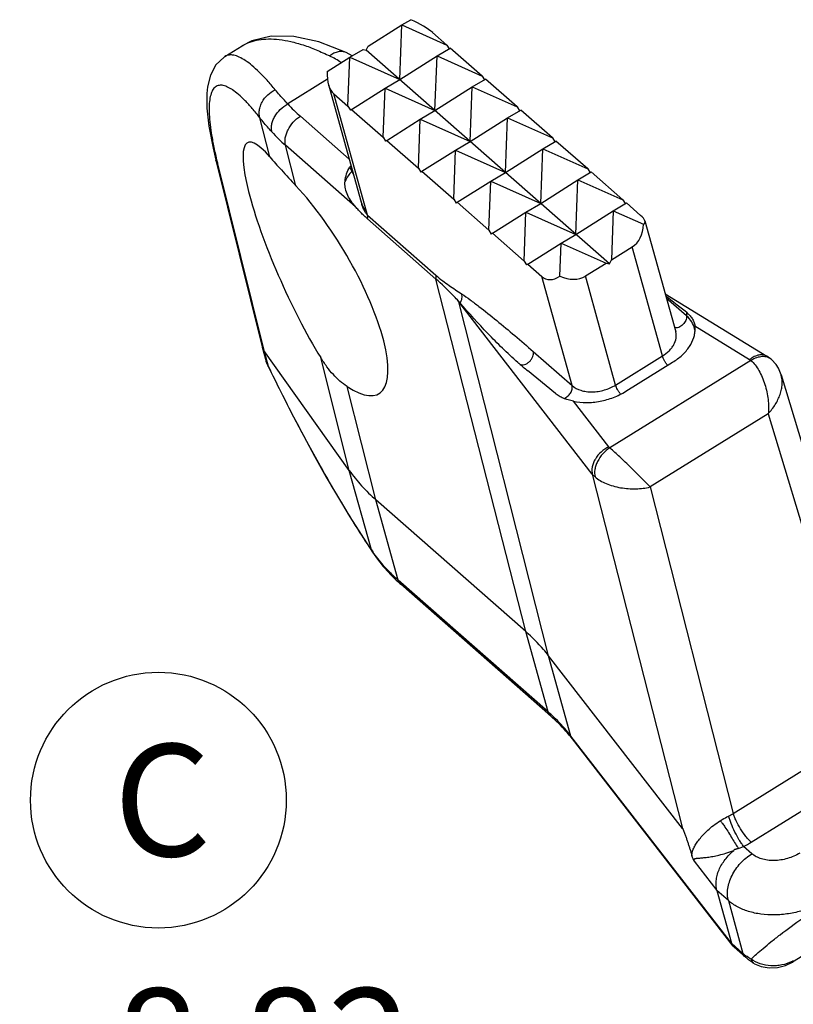
# Model space of a CAD drawing. Extents: x 0 to 420, y -10 to 351.
# Drawn here: x 265 to 289, y 139 to 170 of the extents above; entities that cross this region are included whole.
import ezdxf

# ---------------------------------------------------------------- set-up
doc = ezdxf.new("R2010")
doc.units = 0
doc.header["$LTSCALE"] = 23.1
doc.layers.get('0').update_dxf_attribs({"linetype": 'CONTINUOUS'})
doc.layers.add('SURFACE', color=7, linetype='CONTINUOUS')
doc.styles.get("Standard").update_dxf_attribs({"font": 'txt', "width": 0.8})
doc.styles.add('TEXTSTYLE_1', font='gdt', dxfattribs={"width": 0.8})
doc.dimstyles.new('DIMSTYLE_4', dxfattribs={"dimtxt": 3.5, "dimasz": 3.5, "dimexe": 2, "dimexo": 1, "dimtad": 1, "dimzin": 0, "dimtxsty": 'STANDARD', "dimblk": '_ARROW_FILLED', "dimblk1": '_ARROW_FILLED', "dimblk2": '_ARROW_FILLED', "dimcen": 0.09, "dimclrt": 5, "dimazin": 3, "dimtp": 0.2, "dimtm": 0.2, "dimtfac": 1, "dimtmove": 0, "dimatfit": 3, "dimtolj": 1, "dimtzin": 0})

# ---------------------------------------------------------------- blocks, each defined once
blk = doc.blocks.new('_ARROW_FILLED')
at = {"color": 0, "linetype": 'BYBLOCK'}
blk.add_solid([(0, 0), (-1, 0.2143), (-1, -0.2143)], dxfattribs=at)
blk = doc.blocks.new('*D4')
at = {"color": 2, "linetype": 'CONTINUOUS'}
for p, q in [((246.339, 127.107), (263.258, 132.871)), ((250.513, 128.529), (246.339, 127.107)), ((242.164, 125.685), (246.339, 127.107))]:
    blk.add_line(p, q, dxfattribs=at)
at = {"color": 2, "linetype": 'CONTINUOUS', "xscale": 3.5, "yscale": 3.5, "zscale": 3.5}
for p, rotation in [((250.513, 128.529), 18.8112015274), ((242.164, 125.685), 198.8112015274)]:
    blk.add_blockref('_ARROW_FILLED', p, dxfattribs=dict(at, rotation=rotation))
at = {"color": 5, "linetype": 'CONTINUOUS', "insert": (270.964, 139.871), "char_height": 3.5, "width": 15.86667, "attachment_point": 2, "style": 'TEXTSTYLE_1'}
blk.add_mtext('{\\fgdt;n}\\ftxt;8.82', dxfattribs=at)
blk = doc.blocks.new('BALLOON_BL1', base_point=(269.139, 145.744))
at = {"color": 2, "linetype": 'CONTINUOUS'}
blk.add_circle((269.139, 145.744), 3.991, dxfattribs=at)
at = {"color": 5, "linetype": 'CONTINUOUS', "insert": (267.739, 147.494), "char_height": 3.5, "width": 2.8, "attachment_point": 1}
blk.add_mtext('C', dxfattribs=at)

msp = doc.modelspace()

# ---------------------------------------------------------------- linework, layer by layer
at = {"color": 7, "linetype": 'CONTINUOUS'}
for p, q in [((276.734, 169.941), (277.014, 170.105)), ((275.688, 169.278), (276.734, 169.941)), ((276.672, 168.238), (276.734, 169.941)), ((276.734, 169.941), (278.138, 169.314)), ((278.138, 169.314), (277.698, 169.701)), ((275.111, 168.934), (275.526, 169.178)), ((275.526, 169.178), (275.627, 169.156)), ((275.627, 169.156), (275.688, 169.278)), ((283.214, 162.486), (275.627, 169.156)), ((277.834, 168.974), (278.248, 169.217)), ((278.138, 169.314), (278.212, 169.196)), ((279.238, 168.347), (278.248, 169.217)), ((274.406, 168.487), (275.111, 168.934)), ((275.055, 167.402), (275.111, 168.934)), ((275.111, 168.934), (276.672, 168.238)), ((276.672, 168.238), (277.834, 168.974)), ((277.771, 167.271), (277.834, 168.974)), ((277.834, 168.974), (279.238, 168.347)), ((276.211, 167.968), (276.672, 168.238)), ((278.933, 168.007), (279.348, 168.251)), ((279.238, 168.347), (279.311, 168.229)), ((280.337, 167.381), (279.348, 168.251)), ((274.446, 168.085), (275.448, 164.48)), ((275.165, 167.305), (276.211, 167.968)), ((276.155, 166.435), (276.211, 167.968)), ((276.211, 167.968), (277.771, 167.271)), ((277.771, 167.271), (278.933, 168.007)), ((278.871, 166.305), (278.933, 168.007)), ((278.933, 168.007), (280.337, 167.381)), ((274.615, 167.788), (275.055, 167.402)), ((275.055, 167.402), (275.13, 167.282)), ((275.165, 167.305), (275.13, 167.282)), ((275.165, 167.305), (276.155, 166.435)), ((277.311, 167.001), (277.771, 167.271)), ((280.033, 167.041), (280.447, 167.284)), ((280.337, 167.381), (280.411, 167.263)), ((281.437, 166.414), (280.447, 167.284)), ((276.265, 166.338), (277.311, 167.001)), ((277.254, 165.468), (277.311, 167.001)), ((277.311, 167.001), (278.871, 166.305)), ((278.871, 166.305), (280.033, 167.041)), ((279.97, 165.338), (280.033, 167.041)), ((280.033, 167.041), (281.437, 166.414)), ((276.155, 166.435), (276.23, 166.315)), ((276.265, 166.338), (276.23, 166.315)), ((276.265, 166.338), (277.254, 165.468)), ((278.41, 166.034), (278.871, 166.305)), ((281.132, 166.074), (281.547, 166.317)), ((281.437, 166.414), (281.51, 166.296)), ((282.536, 165.447), (281.547, 166.317)), ((277.364, 165.372), (278.41, 166.034)), ((278.354, 164.502), (278.41, 166.034)), ((278.41, 166.034), (279.97, 165.338)), ((279.97, 165.338), (281.132, 166.074)), ((281.07, 164.371), (281.132, 166.074)), ((281.132, 166.074), (282.536, 165.447)), ((277.254, 165.468), (277.329, 165.348)), ((277.364, 165.372), (277.329, 165.348)), ((277.364, 165.372), (278.354, 164.502)), ((282.232, 165.107), (282.646, 165.351)), ((282.536, 165.447), (282.61, 165.329)), ((283.636, 164.481), (282.646, 165.351)), ((278.464, 164.405), (279.51, 165.068)), ((279.453, 163.535), (279.51, 165.068)), ((279.51, 165.068), (279.97, 165.338)), ((279.51, 165.068), (281.07, 164.371)), ((281.07, 164.371), (282.232, 165.107)), ((282.169, 163.404), (282.232, 165.107)), ((282.232, 165.107), (283.636, 164.481)), ((278.354, 164.502), (278.429, 164.382)), ((283.636, 164.481), (283.709, 164.363)), ((275.465, 164.413), (275.465, 164.413)), ((278.464, 164.405), (278.429, 164.382)), ((278.464, 164.405), (279.453, 163.535)), ((280.609, 164.101), (281.07, 164.371)), ((282.169, 163.404), (283.331, 164.141)), ((283.331, 164.141), (283.275, 162.608)), ((283.331, 164.141), (283.746, 164.384)), ((283.331, 164.141), (284.278, 163.718)), ((284.186, 163.997), (283.746, 164.384)), ((275.665, 163.89), (277.802, 162.011)), ((279.563, 163.438), (280.609, 164.101)), ((280.553, 162.568), (280.609, 164.101)), ((280.609, 164.101), (282.169, 163.404)), ((284.321, 163.822), (285.283, 160.359)), ((279.453, 163.535), (279.528, 163.415)), ((279.563, 163.438), (279.528, 163.415)), ((279.563, 163.438), (280.553, 162.568)), ((281.709, 163.134), (282.169, 163.404)), ((280.663, 162.472), (281.709, 163.134)), ((281.671, 162.1), (281.709, 163.134)), ((281.709, 163.134), (283.113, 162.507)), ((283.275, 162.608), (283.924, 163.011)), ((283.214, 162.486), (283.275, 162.608)), ((280.553, 162.568), (280.628, 162.448)), ((280.663, 162.472), (280.628, 162.448)), ((280.663, 162.472), (281.103, 162.085)), ((282.464, 162.105), (283.113, 162.507)), ((283.113, 162.507), (283.214, 162.486)), ((278.554, 161.26), (278.47, 161.356)), ((285.888, 160.463), (285.88, 160.546)), ((272.507, 159.436), (272.566, 159.28)), ((280.39, 159.376), (280.356, 159.406)), ((280.394, 159.372), (280.39, 159.376)), ((283.726, 158.505), (285.186, 159.411)), ((281.527, 158.434), (280.657, 159.153)), ((275.113, 154.584), (275.816, 153.485)), ((276.154, 153.036), (276.327, 152.845)), ((281.379, 148.372), (276.7, 152.486)), ((285.5, 144.854), (281.316, 150.253)), ((287.071, 141.184), (282.058, 147.654)), ((294.156, 143.927), (288.926, 140.682)), ((286.568, 142.923), (287.026, 141.276)), ((287.026, 141.276), (287.071, 141.184)), ((287.071, 141.184), (287.103, 141.15)), ((287.459, 140.838), (287.103, 141.15))]:
    msp.add_line(p, q, dxfattribs=at)
at = {"color": 9, "linetype": 'CONTINUOUS'}
for p, q in [((275.666, 164.008), (274.615, 167.788)), ((272.615, 165.824), (272.306, 167.044)), ((275.096, 165.747), (273.569, 167.089)), ((273.429, 164.922), (273.107, 166.184)), ((275.289, 164.266), (273.107, 166.184)), ((275.114, 165.503), (275.174, 165.364)), ((275.666, 164.008), (277.802, 162.13)), ((284.869, 159.608), (283.924, 163.011)), ((280.608, 151.003), (277.802, 162.011)), ((282.048, 158.682), (281.103, 162.085)), ((283.409, 158.702), (282.464, 162.105)), ((278.514, 161.3), (278.47, 161.356)), ((285.624, 160.857), (284.99, 161.415)), ((278.514, 161.3), (278.512, 161.308)), ((285.616, 160.971), (285.624, 160.857)), ((285.88, 160.546), (287.59, 159.497)), ((272.433, 159.779), (272.569, 159.292)), ((275.097, 156.033), (274.204, 159.558)), ((280.836, 159.748), (282.048, 158.682)), ((283.409, 158.702), (284.869, 159.608)), ((272.566, 159.28), (272.569, 159.292)), ((272.573, 159.283), (272.569, 159.292)), ((275.928, 155.117), (275.027, 158.654)), ((283.196, 156.771), (282.092, 158.196)), ((288.169, 157.806), (291.166, 147.866)), ((275.785, 153.557), (275.097, 156.033)), ((282.681, 155.922), (285.5, 144.854)), ((284.485, 155.52), (287.08, 145.331)), ((276.625, 152.61), (275.928, 155.117)), ((275.816, 153.485), (275.785, 153.557)), ((281.304, 148.496), (276.625, 152.61)), ((281.304, 148.496), (280.608, 151.003)), ((282.013, 147.746), (281.316, 150.253)), ((287.08, 145.331), (291.166, 147.866)), ((287.026, 141.276), (282.013, 147.746)), ((282.058, 147.654), (282.013, 147.746)), ((287.641, 144.432), (291.728, 146.967)), ((287.243, 144.239), (287.402, 144.3)), ((287.661, 144.072), (287.402, 144.3)), ((285.862, 143.835), (286.568, 142.923)), ((286.926, 142.609), (286.568, 142.923)), ((286.926, 142.609), (287.383, 140.961)), ((287.383, 140.961), (287.026, 141.276))]:
    msp.add_line(p, q, dxfattribs=at)
at = {"color": 7, "linetype": 'CONTINUOUS'}
for points in [[(275.448, 164.48), (275.452, 164.463), (275.46, 164.431), (275.465, 164.413)], [(272.566, 159.28), (273.274, 157.866), (274.01, 156.485), (274.379, 155.826), (275.113, 154.584)], [(275.816, 153.485), (275.974, 153.262), (276.154, 153.036)], [(287.742, 140.638), (287.945, 140.552), (288.202, 140.506), (288.464, 140.516), (288.714, 140.58), (288.926, 140.682)]]:
    msp.add_lwpolyline(points, dxfattribs=at)
for centre, radius, start, end in [((275.652, 165.137), 0.651, 140.4164, 145.7183), ((286.488, 166.405), 9.305, 229.0948, 231.1976), ((280.515, 156.837), 5.786, 223.6258, 227.3759), ((280.672, 157.004), 6.015, 227.3548, 228.6808), ((278.225, 144.683), 4.85, 37.7727, 38.9486)]:
    msp.add_arc(centre, radius, start, end, dxfattribs=at)
at = {"color": 9, "linetype": 'CONTINUOUS'}
for centre, radius, start, end in [((276.326, 164.208), 1.632, 133.8334, 134.8937), ((276.681, 164.823), 1.28, 195.5266, 198.6114), ((285.174, 160.289), 0.719, 7.7944, 13.602), ((280.488, 159.478), 0.142, 229.9735, 241.6223), ((279.802, 156.25), 4.836, 213.837, 214.754), ((280.24, 156.743), 5.491, 223.62, 224.8925), ((280.405, 156.91), 5.725, 224.9177, 228.6878), ((277.48, 144.146), 5.792, 47.2924, 48.6824), ((286.203, 146.722), 1.644, 296.3457, 302.2245), ((286.237, 146.7), 2.668, 295.8787, 301.7517), ((288.321, 142.031), 1.422, 228.7406, 234.101), ((288.417, 141.64), 1.053, 298.1309, 300.6165)]:
    msp.add_arc(centre, radius, start, end, dxfattribs=at)
at = {"color": 7, "linetype": 'CONTINUOUS'}
for centre, major_axis, ratio, start_param, end_param in [((276.688, 169.914), (1.145, -0.447), 0.2457, 0.594035, 1.379433), ((275.228, 169.008), (0.503, 1.287), 0.506306, 2.174053, 2.959452), ((273.749, 162.212), (-1.819, 4.059), 0.186101, 5.719244, 8.48045), ((273.747, 162.211), (-2.275, 3.778), 0.309257, -3.71399, -0.971821), ((283.175, 164.21), (1.145, -0.447), 0.2457, -0.191364, 0.594035), ((283.175, 164.21), (-0.752, 1.198), 0.675081, -3.144997, -2.359599), ((281.715, 163.304), (0.503, 1.287), 0.506306, -3.323734, -2.538336), ((281.715, 163.304), (-0.752, 1.198), 0.675081, -3.930396, -3.144997), ((286.323, 159.829), (2.879, -2.496), 0.111517, 1.913862, 2.151093)]:
    msp.add_ellipse(centre, major_axis=major_axis, ratio=ratio, start_param=start_param, end_param=end_param, dxfattribs=at)
for points, knots in [([(272.615, 165.824), (272.733, 165.686), (273.002, 165.383), (273.277, 165.085), (273.429, 164.922)], [0, 0, 0, 0, 0.448437, 1, 1, 1, 1]), ([(274.964, 165.058), (274.972, 165.138), (275.002, 165.294), (275.07, 165.439), (275.114, 165.503)], [0, 0, 0, 0, 0.507826, 1, 1, 1, 1]), ([(275.289, 164.266), (275.244, 164.318), (275.154, 164.43), (275.041, 164.616), (274.978, 164.793), (274.958, 164.944), (274.96, 165.02), (274.964, 165.058)], [0, 0, 0, 0, 0.236281, 0.485018, 0.741084, 0.870456, 1, 1, 1, 1]), ([(275.665, 163.89), (275.634, 163.917), (275.571, 163.973), (275.478, 164.063), (275.383, 164.161), (275.32, 164.23), (275.289, 164.266)], [0, 0, 0, 0, 0.232003, 0.475014, 0.731209, 1, 1, 1, 1]), ([(278.47, 161.356), (278.421, 161.411), (278.21, 161.641), (277.981, 161.854), (277.802, 162.011)], [0, 0, 0, 0, 0.236382, 1, 1, 1, 1]), ([(280.356, 159.406), (280.192, 159.549), (279.874, 159.846), (279.269, 160.461), (278.837, 160.939), (278.554, 161.26)], [0, 0, 0, 0, 0.252868, 0.503943, 1, 1, 1, 1]), ([(285.616, 160.971), (285.651, 160.943), (285.716, 160.885), (285.797, 160.784), (285.854, 160.671), (285.874, 160.589), (285.88, 160.546)], [0, 0, 0, 0, 0.263526, 0.508662, 0.748191, 1, 1, 1, 1]), ([(285.186, 159.411), (285.293, 159.477), (285.487, 159.622), (285.716, 159.883), (285.839, 160.126), (285.884, 160.321), (285.889, 160.416), (285.888, 160.463)], [0, 0, 0, 0, 0.284869, 0.546745, 0.78344, 0.893756, 1, 1, 1, 1]), ([(275.027, 158.654), (274.869, 158.758), (274.646, 158.959), (274.387, 159.277), (274.264, 159.461), (274.204, 159.558)], [0, 0, 0, 0, 0.461554, 0.721532, 1, 1, 1, 1]), ([(282.092, 158.196), (282.036, 158.208), (281.929, 158.234), (281.777, 158.284), (281.642, 158.348), (281.563, 158.404), (281.527, 158.434)], [0, 0, 0, 0, 0.278077, 0.533572, 0.771796, 1, 1, 1, 1]), ([(282.092, 158.196), (282.224, 158.168), (282.503, 158.142), (282.927, 158.183), (283.344, 158.302), (283.605, 158.43), (283.726, 158.505)], [0, 0, 0, 0, 0.238448, 0.490935, 0.748161, 1, 1, 1, 1]), ([(281.997, 147.732), (281.951, 147.788), (281.759, 148.015), (281.548, 148.224), (281.379, 148.372)], [0, 0, 0, 0, 0.244992, 1, 1, 1, 1]), ([(285.5, 144.854), (285.521, 144.818), (285.549, 144.743), (285.588, 144.633), (285.624, 144.528), (285.659, 144.424), (285.692, 144.322), (285.735, 144.187), (285.767, 144.086), (285.788, 144.019)], [0, 0, 0, 0, 0.140266, 0.270155, 0.395728, 0.518952, 0.640639, 0.761219, 1, 1, 1, 1]), ([(286.568, 142.923), (286.555, 142.971), (286.538, 143.074), (286.542, 143.234), (286.573, 143.4), (286.653, 143.628), (286.816, 143.901), (286.995, 144.087), (287.096, 144.171)], [0, 0, 0, 0, 0.105391, 0.217072, 0.335502, 0.460392, 0.725052, 1, 1, 1, 1]), ([(285.862, 143.835), (285.854, 143.851), (285.826, 143.911), (285.803, 143.973), (285.788, 144.019)], [0, 0, 0, 0, 0.269649, 1, 1, 1, 1]), ([(287.742, 140.638), (287.717, 140.652), (287.617, 140.711), (287.524, 140.781), (287.459, 140.838)], [0, 0, 0, 0, 0.252882, 1, 1, 1, 1])]:
    msp.add_open_spline(points, degree=3, knots=knots, dxfattribs=at)
at = {"color": 9, "linetype": 'CONTINUOUS'}
for points, knots in [([(275.174, 165.364), (275.132, 165.322), (275.052, 165.227), (274.991, 165.118), (274.964, 165.058)], [0, 0, 0, 0, 0.471372, 1, 1, 1, 1]), ([(275.174, 165.364), (275.177, 165.356), (275.192, 165.324), (275.211, 165.295), (275.227, 165.273)], [0, 0, 0, 0, 0.235107, 1, 1, 1, 1]), ([(275.465, 164.413), (275.474, 164.371), (275.497, 164.291), (275.542, 164.179), (275.596, 164.084), (275.641, 164.03), (275.666, 164.008)], [0, 0, 0, 0, 0.28404, 0.54264, 0.785404, 1, 1, 1, 1]), ([(275.468, 164.414), (275.478, 164.385), (275.499, 164.329), (275.531, 164.26), (275.561, 164.209), (275.59, 164.163), (275.616, 164.132), (275.636, 164.115)], [0, 0, 0, 0, 0.265133, 0.526349, 0.653557, 0.77721, 1, 1, 1, 1]), ([(275.665, 163.89), (275.668, 163.9), (275.675, 163.939), (275.673, 163.98), (275.666, 164.008)], [0, 0, 0, 0, 0.268588, 1, 1, 1, 1]), ([(277.802, 162.011), (277.804, 162.022), (277.811, 162.061), (277.81, 162.102), (277.802, 162.13)], [0, 0, 0, 0, 0.268588, 1, 1, 1, 1]), ([(277.802, 162.13), (277.87, 162.07), (278.003, 161.96), (278.207, 161.812), (278.405, 161.677), (278.536, 161.591), (278.6, 161.547)], [0, 0, 0, 0, 0.273132, 0.524227, 0.763992, 1, 1, 1, 1]), ([(278.554, 161.26), (278.583, 161.303), (278.614, 161.377), (278.619, 161.478), (278.609, 161.526), (278.6, 161.547)], [0, 0, 0, 0, 0.520013, 0.766996, 1, 1, 1, 1]), ([(278.6, 161.547), (278.691, 161.487), (278.872, 161.359), (279.239, 161.083), (279.705, 160.712), (280.269, 160.241), (280.646, 159.915), (280.836, 159.748)], [0, 0, 0, 0, 0.113462, 0.232165, 0.479446, 0.736059, 1, 1, 1, 1]), ([(285.624, 160.857), (285.627, 160.81), (285.609, 160.735), (285.559, 160.647), (285.507, 160.586), (285.445, 160.535), (285.361, 160.49), (285.289, 160.478), (285.246, 160.487)], [0, 0, 0, 0, 0.24072, 0.375523, 0.513531, 0.649368, 0.778051, 1, 1, 1, 1]), ([(285.873, 160.458), (285.855, 160.533), (285.791, 160.682), (285.685, 160.803), (285.624, 160.857)], [0, 0, 0, 0, 0.488063, 1, 1, 1, 1]), ([(284.869, 159.608), (284.945, 159.655), (285.049, 159.735), (285.161, 159.861), (285.244, 159.988), (285.295, 160.125), (285.302, 160.263), (285.292, 160.328), (285.283, 160.359)], [0, 0, 0, 0, 0.289923, 0.424954, 0.55245, 0.785256, 0.893953, 1, 1, 1, 1]), ([(280.421, 159.354), (280.441, 159.343), (280.49, 159.33), (280.568, 159.34), (280.648, 159.375), (280.722, 159.432), (280.783, 159.504), (280.837, 159.607), (280.85, 159.697), (280.836, 159.748)], [0, 0, 0, 0, 0.102017, 0.216852, 0.345684, 0.484543, 0.626567, 0.764082, 1, 1, 1, 1]), ([(285.032, 159.313), (285.014, 159.335), (284.978, 159.383), (284.932, 159.458), (284.895, 159.533), (284.876, 159.584), (284.869, 159.608)], [0, 0, 0, 0, 0.257189, 0.524075, 0.778546, 1, 1, 1, 1]), ([(272.569, 159.292), (272.562, 159.304), (272.537, 159.349), (272.517, 159.398), (272.507, 159.436)], [0, 0, 0, 0, 0.252624, 1, 1, 1, 1]), ([(275.785, 153.557), (275.515, 153.96), (274.97, 154.822), (274.169, 156.198), (273.36, 157.7), (272.834, 158.746), (272.573, 159.283)], [0, 0, 0, 0, 0.221388, 0.465583, 0.727121, 1, 1, 1, 1]), ([(281.797, 158.284), (281.837, 158.298), (281.915, 158.345), (281.99, 158.43), (282.031, 158.509), (282.056, 158.586), (282.058, 158.647), (282.048, 158.682)], [0, 0, 0, 0, 0.25507, 0.524822, 0.656354, 0.780867, 1, 1, 1, 1]), ([(282.048, 158.682), (282.125, 158.614), (282.275, 158.54), (282.493, 158.494), (282.677, 158.484), (282.868, 158.5), (283.12, 158.556), (283.3, 158.635), (283.409, 158.702)], [0, 0, 0, 0, 0.214601, 0.335394, 0.463476, 0.596748, 0.732595, 1, 1, 1, 1]), ([(283.562, 158.419), (283.545, 158.441), (283.511, 158.487), (283.468, 158.559), (283.433, 158.631), (283.415, 158.679), (283.409, 158.702)], [0, 0, 0, 0, 0.260157, 0.526713, 0.779529, 1, 1, 1, 1]), ([(276.265, 152.955), (276.226, 152.996), (276.07, 153.167), (275.928, 153.35), (275.828, 153.493)], [0, 0, 0, 0, 0.246467, 1, 1, 1, 1]), ([(276.327, 152.845), (276.312, 152.86), (276.287, 152.894), (276.271, 152.934), (276.265, 152.955)], [0, 0, 0, 0, 0.492204, 1, 1, 1, 1]), ([(276.7, 152.486), (276.682, 152.502), (276.651, 152.54), (276.632, 152.586), (276.625, 152.61)], [0, 0, 0, 0, 0.488485, 1, 1, 1, 1]), ([(281.379, 148.372), (281.362, 148.388), (281.33, 148.426), (281.311, 148.472), (281.304, 148.496)], [0, 0, 0, 0, 0.488485, 1, 1, 1, 1]), ([(282.013, 147.746), (281.968, 147.804), (281.78, 148.035), (281.573, 148.25), (281.408, 148.402)], [0, 0, 0, 0, 0.246256, 1, 1, 1, 1]), ([(285.788, 144.019), (285.788, 144.043), (285.793, 144.088), (285.809, 144.154), (285.832, 144.216), (285.871, 144.299), (285.934, 144.405), (286.028, 144.534), (286.145, 144.67), (286.29, 144.812), (286.466, 144.961), (286.599, 145.055), (286.671, 145.102)], [0, 0, 0, 0, 0.049298, 0.095065, 0.140547, 0.187175, 0.286527, 0.396707, 0.520329, 0.660234, 0.81959, 1, 1, 1, 1]), ([(286.671, 145.102), (286.692, 145.115), (286.778, 145.167), (286.865, 145.215), (286.933, 145.249)], [0, 0, 0, 0, 0.247944, 1, 1, 1, 1]), ([(286.671, 145.102), (286.697, 145.072), (286.749, 145.008), (286.837, 144.884), (286.935, 144.729), (287.042, 144.552), (287.142, 144.387), (287.209, 144.284), (287.243, 144.239)], [0, 0, 0, 0, 0.113529, 0.238858, 0.440417, 0.644775, 0.836166, 1, 1, 1, 1]), ([(287.402, 144.3), (287.379, 144.329), (287.333, 144.394), (287.24, 144.542), (287.129, 144.748), (287.032, 144.963), (286.969, 145.131), (286.943, 145.211), (286.933, 145.249)], [0, 0, 0, 0, 0.105114, 0.225247, 0.492909, 0.764281, 0.888896, 1, 1, 1, 1]), ([(287.641, 144.432), (287.612, 144.457), (287.554, 144.515), (287.437, 144.65), (287.302, 144.843), (287.188, 145.05), (287.117, 145.215), (287.09, 145.294), (287.08, 145.331)], [0, 0, 0, 0, 0.108469, 0.23045, 0.498305, 0.767054, 0.89011, 1, 1, 1, 1]), ([(285.862, 143.835), (285.859, 143.843), (285.855, 143.859), (285.853, 143.879), (285.856, 143.894), (285.864, 143.907), (285.879, 143.917), (285.9, 143.924), (285.924, 143.928), (285.958, 143.932), (286.005, 143.936), (286.065, 143.94), (286.13, 143.946), (286.2, 143.953), (286.276, 143.963), (286.357, 143.975), (286.476, 143.995), (286.642, 144.031), (286.861, 144.09), (287.015, 144.141), (287.096, 144.171)], [0, 0, 0, 0, 0.020305, 0.035127, 0.045671, 0.054089, 0.069471, 0.085726, 0.103311, 0.122143, 0.163123, 0.208128, 0.256977, 0.309686, 0.366383, 0.427284, 0.492674, 0.638362, 0.806769, 1, 1, 1, 1]), ([(287.243, 144.239), (287.236, 144.235), (287.226, 144.232), (287.212, 144.228), (287.202, 144.224), (287.192, 144.22), (287.182, 144.217), (287.172, 144.214), (287.159, 144.208), (287.145, 144.202), (287.131, 144.201), (287.121, 144.2), (287.111, 144.197), (287.104, 144.189), (287.099, 144.18), (287.096, 144.174), (287.096, 144.171)], [0, 0, 0, 0, 0.127455, 0.191437, 0.25498, 0.318278, 0.381483, 0.444702, 0.508069, 0.633983, 0.696986, 0.758468, 0.816416, 0.876551, 0.940041, 1, 1, 1, 1]), ([(286.926, 142.609), (286.91, 142.667), (286.891, 142.793), (286.903, 142.99), (286.953, 143.194), (287.039, 143.399), (287.156, 143.596), (287.349, 143.839), (287.53, 143.991), (287.661, 144.072)], [0, 0, 0, 0, 0.104438, 0.21719, 0.338132, 0.466028, 0.598844, 0.73405, 1, 1, 1, 1]), ([(289.158, 144.094), (289.038, 144.02), (288.775, 143.905), (288.424, 143.85), (288.15, 143.865), (287.963, 143.905), (287.797, 143.972), (287.702, 144.036), (287.661, 144.072)], [0, 0, 0, 0, 0.267251, 0.535613, 0.66362, 0.784343, 0.896506, 1, 1, 1, 1]), ([(290.056, 142.655), (289.932, 142.578), (289.669, 142.44), (289.248, 142.287), (288.811, 142.19), (288.372, 142.152), (287.949, 142.175), (287.557, 142.258), (287.211, 142.399), (287.012, 142.533), (286.926, 142.609)], [0, 0, 0, 0, 0.132215, 0.267537, 0.40314, 0.536175, 0.664027, 0.784604, 0.896633, 1, 1, 1, 1]), ([(287.638, 140.783), (287.692, 140.836), (287.815, 140.95), (288.021, 141.129), (288.267, 141.331), (288.674, 141.649), (289.14, 141.989), (289.653, 142.338), (289.93, 142.516), (290.071, 142.603)], [0, 0, 0, 0, 0.075421, 0.164962, 0.269159, 0.38871, 0.674983, 0.837213, 1, 1, 1, 1]), ([(287.459, 140.838), (287.441, 140.853), (287.409, 140.892), (287.39, 140.937), (287.383, 140.961)], [0, 0, 0, 0, 0.488485, 1, 1, 1, 1]), ([(287.638, 140.783), (287.624, 140.79), (287.573, 140.82), (287.523, 140.853), (287.487, 140.879)], [0, 0, 0, 0, 0.253928, 1, 1, 1, 1]), ([(288.913, 140.712), (288.814, 140.659), (288.651, 140.602), (288.425, 140.571), (288.196, 140.569), (287.922, 140.621), (287.723, 140.72), (287.638, 140.783)], [0, 0, 0, 0, 0.251883, 0.381282, 0.510688, 0.763009, 1, 1, 1, 1]), ([(287.742, 140.638), (287.73, 140.645), (287.706, 140.662), (287.665, 140.708), (287.646, 140.752), (287.638, 140.783)], [0, 0, 0, 0, 0.234485, 0.475978, 1, 1, 1, 1]), ([(288.926, 140.682), (288.933, 140.687), (288.947, 140.703), (288.951, 140.723), (288.953, 140.734)], [0, 0, 0, 0, 0.44455, 1, 1, 1, 1])]:
    msp.add_open_spline(points, degree=3, knots=knots, dxfattribs=at)
at = {"layer": 'SURFACE', "color": 7, "linetype": 'CONTINUOUS'}
for p, q in [((271.217, 168.957), (271.751, 169.288)), ((275.189, 168.98), (275, 169.076)), ((270.934, 165.72), (272.379, 159.897)), ((284.952, 161.55), (288.132, 159.599)), ((272.379, 159.897), (272.381, 159.888)), ((272.381, 159.888), (272.433, 159.779)), ((272.381, 159.888), (272.507, 159.436)), ((275.097, 156.033), (272.433, 159.779)), ((288.274, 159.494), (288.274, 159.494)), ((288.572, 159.021), (291.865, 148.098)), ((280.608, 151.003), (275.928, 155.117))]:
    msp.add_line(p, q, dxfattribs=at)
at = {"layer": 'SURFACE', "color": 9, "linetype": 'CONTINUOUS'}
for p, q in [((274.416, 168.245), (273.175, 167.475)), ((270.988, 165.601), (270.934, 165.72)), ((270.988, 165.601), (272.433, 159.779)), ((281.316, 150.253), (278.514, 161.3)), ((282.681, 155.922), (278.514, 161.3)), ((287.63, 159.468), (283.228, 156.737)), ((287.59, 159.497), (287.63, 159.468)), ((288.169, 157.806), (284.485, 155.52)), ((283.196, 156.771), (283.228, 156.737)), ((282.681, 155.922), (282.766, 155.832))]:
    msp.add_line(p, q, dxfattribs=at)
at = {"layer": 'SURFACE', "color": 7, "linetype": 'CONTINUOUS'}
for points in [[(275, 169.076), (274.149, 169.412), (273.363, 169.585), (272.663, 169.592), (272.056, 169.442), (271.75, 169.288)], [(271.217, 168.957), (271.189, 168.938), (270.93, 168.692), (270.76, 168.374), (270.671, 168.009), (270.651, 167.806), (270.654, 167.345), (270.716, 166.782), (270.846, 166.095), (270.934, 165.72)], [(288.274, 159.494), (288.24, 159.523), (288.171, 159.573), (288.132, 159.599)], [(288.572, 159.021), (288.487, 159.225), (288.416, 159.339), (288.274, 159.494)]]:
    msp.add_lwpolyline(points, dxfattribs=at)
at = {"layer": 'SURFACE', "color": 9, "linetype": 'CONTINUOUS'}
for centre, radius, start, end in [((272.813, 165.595), 3.768, 57.3329, 63.6462), ((276.913, 170.896), 5.067, 222.4668, 228.7029), ((276.73, 170.309), 5.49, 222.4668, 228.7029), ((285.247, 169.141), 14.692, 193.4097, 193.9425)]:
    msp.add_arc(centre, radius, start, end, dxfattribs=at)
for points, knots in [([(271.751, 169.288), (271.827, 169.335), (271.995, 169.415), (272.274, 169.487), (272.583, 169.512), (272.92, 169.492), (273.282, 169.427), (273.668, 169.318), (274.074, 169.166), (274.347, 169.041), (274.486, 168.972)], [0, 0, 0, 0, 0.093948, 0.193301, 0.300628, 0.417757, 0.545849, 0.685515, 0.836946, 1, 1, 1, 1]), ([(275, 169.076), (274.963, 169.094), (274.88, 169.116), (274.746, 169.107), (274.61, 169.059), (274.527, 169.004), (274.486, 168.972)], [0, 0, 0, 0, 0.223904, 0.460602, 0.718482, 1, 1, 1, 1]), ([(272.786, 167.917), (272.702, 168.018), (272.541, 168.206), (272.299, 168.459), (272.073, 168.666), (271.865, 168.826), (271.699, 168.923), (271.576, 168.973), (271.471, 169.003), (271.368, 169.01), (271.277, 168.988), (271.236, 168.968), (271.217, 168.957)], [0, 0, 0, 0, 0.197521, 0.373464, 0.527231, 0.658691, 0.768442, 0.815757, 0.858526, 0.932889, 0.966739, 1, 1, 1, 1]), ([(272.306, 167.044), (272.229, 167.142), (272.08, 167.324), (271.858, 167.568), (271.652, 167.765), (271.487, 167.895), (271.364, 167.971), (271.281, 168.013), (271.203, 168.042), (271.131, 168.058), (271.063, 168.061), (271, 168.05), (270.943, 168.025), (270.893, 167.987), (270.849, 167.936), (270.812, 167.871), (270.781, 167.794), (270.747, 167.668), (270.722, 167.478), (270.719, 167.214), (270.742, 166.903), (270.789, 166.549), (270.861, 166.154), (270.922, 165.878), (270.956, 165.734)], [0, 0, 0, 0, 0.090416, 0.170176, 0.238966, 0.296721, 0.32157, 0.343856, 0.363758, 0.381552, 0.397646, 0.412609, 0.427156, 0.442071, 0.458085, 0.475789, 0.495617, 0.517867, 0.570309, 0.633995, 0.709104, 0.795454, 0.892616, 1, 1, 1, 1]), ([(272.306, 167.044), (272.295, 167.082), (272.282, 167.162), (272.288, 167.287), (272.319, 167.414), (272.394, 167.58), (272.542, 167.767), (272.7, 167.876), (272.786, 167.917)], [0, 0, 0, 0, 0.110543, 0.225853, 0.346501, 0.47224, 0.734048, 1, 1, 1, 1]), ([(273.175, 167.475), (273.14, 167.513), (273.007, 167.658), (272.878, 167.806), (272.786, 167.917)], [0, 0, 0, 0, 0.263463, 1, 1, 1, 1]), ([(272.681, 166.602), (272.672, 166.638), (272.662, 166.716), (272.673, 166.836), (272.708, 166.96), (272.787, 167.126), (272.935, 167.314), (273.091, 167.43), (273.175, 167.475)], [0, 0, 0, 0, 0.104824, 0.217062, 0.337033, 0.463934, 0.730778, 1, 1, 1, 1]), ([(272.681, 166.602), (272.647, 166.64), (272.518, 166.783), (272.394, 166.932), (272.306, 167.044)], [0, 0, 0, 0, 0.26284, 1, 1, 1, 1]), ([(273.107, 166.184), (273.088, 166.26), (273.088, 166.385), (273.129, 166.547), (273.202, 166.718), (273.34, 166.914), (273.488, 167.039), (273.569, 167.089)], [0, 0, 0, 0, 0.21724, 0.3386, 0.466738, 0.734208, 1, 1, 1, 1]), ([(288.132, 159.599), (288.114, 159.61), (288.076, 159.628), (287.992, 159.649), (287.872, 159.643), (287.726, 159.591), (287.635, 159.532), (287.59, 159.497)], [0, 0, 0, 0, 0.105582, 0.21377, 0.445606, 0.707353, 1, 1, 1, 1]), ([(288.274, 159.494), (288.256, 159.51), (288.215, 159.539), (288.119, 159.58), (287.978, 159.596), (287.8, 159.558), (287.686, 159.503), (287.63, 159.468)], [0, 0, 0, 0, 0.107191, 0.21686, 0.450635, 0.711917, 1, 1, 1, 1]), ([(287.63, 159.468), (287.677, 159.426), (287.769, 159.326), (287.886, 159.15), (287.988, 158.946), (288.071, 158.722), (288.132, 158.489), (288.17, 158.254), (288.184, 158.026), (288.178, 157.877), (288.169, 157.806)], [0, 0, 0, 0, 0.10572, 0.224009, 0.351717, 0.484982, 0.619864, 0.752714, 0.880327, 1, 1, 1, 1]), ([(288.17, 157.806), (288.211, 157.85), (288.29, 157.943), (288.425, 158.138), (288.527, 158.349), (288.587, 158.566), (288.614, 158.772), (288.6, 158.926), (288.572, 159.021)], [0, 0, 0, 0, 0.13721, 0.272828, 0.534542, 0.659142, 0.778493, 1, 1, 1, 1]), ([(283.196, 156.771), (283.109, 156.729), (282.949, 156.621), (282.795, 156.438), (282.712, 156.276), (282.675, 156.154), (282.663, 156.035), (282.672, 155.958), (282.681, 155.922)], [0, 0, 0, 0, 0.271711, 0.538242, 0.664366, 0.783483, 0.895132, 1, 1, 1, 1]), ([(283.228, 156.737), (283.147, 156.687), (282.999, 156.562), (282.861, 156.366), (282.788, 156.195), (282.747, 156.033), (282.747, 155.908), (282.766, 155.832)], [0, 0, 0, 0, 0.265785, 0.533251, 0.661389, 0.782752, 1, 1, 1, 1]), ([(284.485, 155.52), (284.444, 155.564), (284.354, 155.658), (284.155, 155.861), (283.881, 156.131), (283.552, 156.444), (283.332, 156.646), (283.228, 156.737)], [0, 0, 0, 0, 0.103517, 0.221902, 0.488167, 0.762512, 1, 1, 1, 1]), ([(282.766, 155.832), (282.814, 155.79), (282.925, 155.713), (283.115, 155.619), (283.33, 155.545), (283.563, 155.493), (283.802, 155.464), (284.112, 155.456), (284.341, 155.484), (284.485, 155.52)], [0, 0, 0, 0, 0.105663, 0.223845, 0.351446, 0.484646, 0.619541, 0.752504, 1, 1, 1, 1])]:
    msp.add_open_spline(points, degree=3, knots=knots, dxfattribs=at)
at = {"layer": 'SURFACE', "color": 7, "linetype": 'CONTINUOUS'}
for points, knots in [([(275.097, 156.033), (275.215, 155.867), (275.475, 155.545), (275.771, 155.255), (275.928, 155.117)], [0, 0, 0, 0, 0.492781, 1, 1, 1, 1]), ([(281.316, 150.253), (281.264, 150.32), (281.047, 150.587), (280.803, 150.832), (280.608, 151.003)], [0, 0, 0, 0, 0.245637, 1, 1, 1, 1])]:
    msp.add_open_spline(points, degree=3, knots=knots, dxfattribs=at)

# ---------------------------------------------------------------- block references
at = {"color": 2, "linetype": 'CONTINUOUS'}
msp.add_blockref('BALLOON_BL1', (269.139, 145.744), dxfattribs=at)

# ---------------------------------------------------------------- dimensions: what is measured, and where the dimension line sits
dim = msp.add_diameter_dim_2p(p1=(250.513, 128.529), p2=(242.164, 125.685), text='%%c<>', dimstyle='DIMSTYLE_4', override={"dimtih": 1, "dimtoh": 1, "dimpost": '<>'}, dxfattribs=at)
dim.commit()
dim.dimension.update_dxf_attribs({"geometry": '*D4', "text_midpoint": (270.964, 138.121), "dimtype": 163})

doc.saveas('drawing.dxf')
